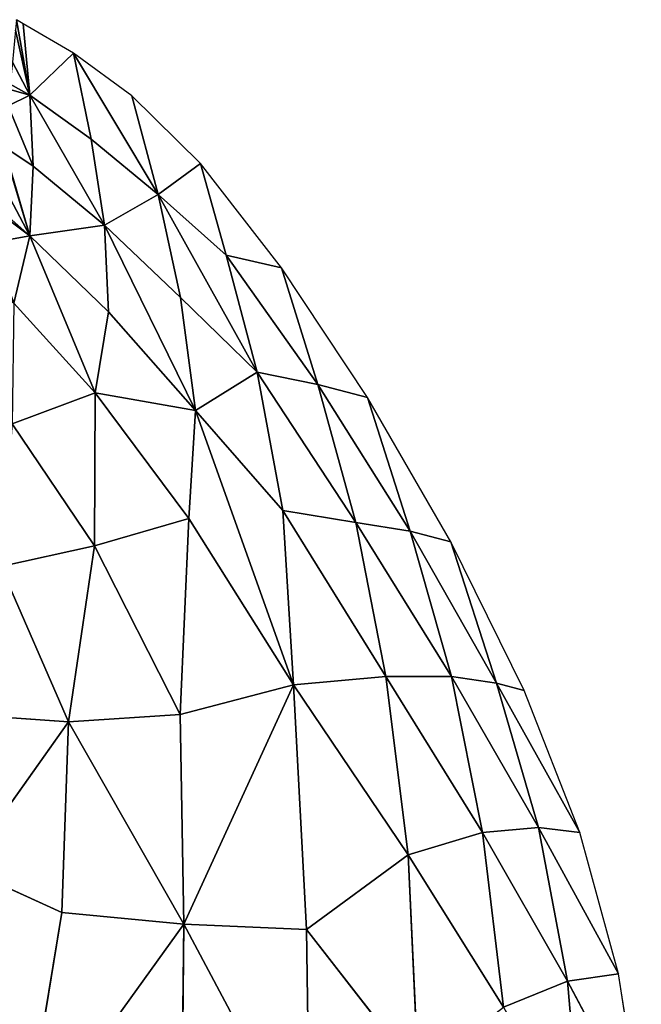
# Model space of a CAD drawing. Extents: x -2 to 26, y -1.7 to 10.7.
# Drawn here: x 7.8 to 8.1, y 2.8 to 3.2 of the extents above; entities that cross this region are included whole.
import ezdxf

# ---------------------------------------------------------------- set-up
doc = ezdxf.new("R2010")
doc.units = 0
doc.layers.get('0').update_dxf_attribs({"color": 13, "linetype": 'CONTINUOUS'})

msp = doc.modelspace()

# ---------------------------------------------------------------- linework, layer by layer
for p, q in [((7.79185, 3.22894), (7.78902, 3.23065)), ((7.8134, 3.21643), (7.79185, 3.22894)), ((7.79185, 3.22894), (7.79476, 3.19847, 0.03201)), ((7.8134, 3.21643), (7.79476, 3.19847, 0.03201)), ((7.8134, 3.21643), (7.84942, 3.1563, 0.04216)), ((7.8134, 3.21643), (7.82089, 3.1798, 0.0371)), ((7.83826, 3.1982), (7.8134, 3.21643)), ((7.78734, 3.21259, 0.02128), (7.79476, 3.19847, 0.03201)), ((7.78645, 3.20326, 0.03209), (7.79476, 3.19847, 0.03201)), ((7.7855, 3.19401, 0.04206), (7.79476, 3.19847, 0.03201)), ((7.82649, 3.14313, 0.07348), (7.79476, 3.19847, 0.03201)), ((7.79476, 3.19847, 0.03201), (7.82089, 3.1798, 0.0371)), ((7.79622, 3.16827, 0.06304), (7.79476, 3.19847, 0.03201)), ((7.83826, 3.1982), (7.84942, 3.1563, 0.04216)), ((7.86743, 3.16937), (7.83826, 3.1982)), ((7.82089, 3.1798, 0.0371), (7.82649, 3.14313, 0.07348)), ((7.82089, 3.1798, 0.0371), (7.84942, 3.1563, 0.04216)), ((7.78369, 3.17674, 0.06134), (7.79622, 3.16827, 0.06304)), ((7.86743, 3.16937), (7.84942, 3.1563, 0.04216)), ((7.9019, 3.12507), (7.86743, 3.16937)), ((7.87837, 3.13049, 0.0407), (7.86743, 3.16937)), ((7.79479, 3.13861, 0.09213), (7.79622, 3.16827, 0.06304)), ((7.79622, 3.16827, 0.06304), (7.82649, 3.14313, 0.07348)), ((7.78208, 3.16261, 0.07566), (7.79479, 3.13861, 0.09213)), ((7.82649, 3.14313, 0.07348), (7.84942, 3.1563, 0.04216)), ((7.84942, 3.1563, 0.04216), (7.85896, 3.11235, 0.08461)), ((7.89162, 3.08062, 0.0874), (7.84942, 3.1563, 0.04216)), ((7.87837, 3.13049, 0.0407), (7.84942, 3.1563, 0.04216)), ((7.78054, 3.14936, 0.08844), (7.79479, 3.13861, 0.09213)), ((7.82649, 3.14313, 0.07348), (7.79479, 3.13861, 0.09213)), ((7.82649, 3.14313, 0.07348), (7.85896, 3.11235, 0.08461)), ((7.82649, 3.14313, 0.07348), (7.86528, 3.06428, 0.12766)), ((7.82829, 3.10636, 0.10845), (7.82649, 3.14313, 0.07348)), ((7.77886, 3.13585, 0.10024), (7.79479, 3.13861, 0.09213)), ((7.78796, 3.11, 0.11902), (7.79479, 3.13861, 0.09213)), ((7.82829, 3.10636, 0.10845), (7.79479, 3.13861, 0.09213)), ((7.82259, 3.07175, 0.14035), (7.79479, 3.13861, 0.09213)), ((7.91736, 3.07531, 0.04698), (7.87837, 3.13049, 0.0407)), ((7.87837, 3.13049, 0.0407), (7.9019, 3.12507)), ((7.89162, 3.08062, 0.0874), (7.87837, 3.13049, 0.0407)), ((7.9019, 3.12507), (7.91736, 3.07531, 0.04698)), ((7.93849, 3.06988), (7.9019, 3.12507)), ((7.78796, 3.11, 0.11902), (7.82259, 3.07175, 0.14035)), ((7.85896, 3.11235, 0.08461), (7.86528, 3.06428, 0.12766)), ((7.85896, 3.11235, 0.08461), (7.89162, 3.08062, 0.0874)), ((7.82259, 3.07175, 0.14035), (7.82829, 3.10636, 0.10845)), ((7.86528, 3.06428, 0.12766), (7.82829, 3.10636, 0.10845)), ((7.89162, 3.08062, 0.0874), (7.86528, 3.06428, 0.12766)), ((7.9336, 3.01663, 0.09511), (7.89162, 3.08062, 0.0874)), ((7.89162, 3.08062, 0.0874), (7.91736, 3.07531, 0.04698)), ((7.90251, 3.0218, 0.13693), (7.89162, 3.08062, 0.0874)), ((7.9336, 3.01663, 0.09511), (7.91736, 3.07531, 0.04698)), ((7.91736, 3.07531, 0.04698), (7.93849, 3.06988)), ((7.91736, 3.07531, 0.04698), (7.95673, 3.01288, 0.04641)), ((7.78726, 3.05857, 0.1586), (7.82259, 3.07175, 0.14035)), ((7.82259, 3.07175, 0.14035), (7.82228, 3.00663, 0.18683)), ((7.82259, 3.07175, 0.14035), (7.86253, 3.01836, 0.16711)), ((7.82259, 3.07175, 0.14035), (7.86528, 3.06428, 0.12766)), ((7.93849, 3.06988), (7.95673, 3.01288, 0.04641)), ((7.97398, 3.00835), (7.93849, 3.06988)), ((7.86253, 3.01836, 0.16711), (7.86528, 3.06428, 0.12766)), ((7.90251, 3.0218, 0.13693), (7.86528, 3.06428, 0.12766)), ((7.907, 2.94754, 0.19115), (7.86528, 3.06428, 0.12766)), ((7.78726, 3.05857, 0.1586), (7.82228, 3.00663, 0.18683)), ((7.82228, 3.00663, 0.18683), (7.86253, 3.01836, 0.16711)), ((7.86253, 3.01836, 0.16711), (7.8588, 2.93492, 0.21857)), ((7.86253, 3.01836, 0.16711), (7.907, 2.94754, 0.19115)), ((7.90251, 3.0218, 0.13693), (7.9336, 3.01663, 0.09511)), ((7.94632, 2.95107, 0.14003), (7.90251, 3.0218, 0.13693)), ((7.907, 2.94754, 0.19115), (7.90251, 3.0218, 0.13693)), ((7.95673, 3.01288, 0.04641), (7.9336, 3.01663, 0.09511)), ((7.97427, 2.95106, 0.08555), (7.9336, 3.01663, 0.09511)), ((7.9336, 3.01663, 0.09511), (7.94632, 2.95107, 0.14003)), ((7.95673, 3.01288, 0.04641), (7.97427, 2.95106, 0.08555)), ((7.95673, 3.01288, 0.04641), (7.97398, 3.00835)), ((7.99342, 2.94827, 0.03592), (7.95673, 3.01288, 0.04641)), ((7.82228, 3.00663, 0.18683), (7.78242, 2.99791, 0.20006)), ((7.82228, 3.00663, 0.18683), (7.81122, 2.93171, 0.23162)), ((7.8588, 2.93492, 0.21857), (7.82228, 3.00663, 0.18683)), ((7.97398, 3.00835), (7.99342, 2.94827, 0.03592)), ((8.00519, 2.94507), (7.97398, 3.00835)), ((7.81122, 2.93171, 0.23162), (7.78242, 2.99791, 0.20006)), ((7.94632, 2.95107, 0.14003), (7.907, 2.94754, 0.19115)), ((7.97427, 2.95106, 0.08555), (7.94632, 2.95107, 0.14003)), ((7.95583, 2.87519, 0.17196), (7.94632, 2.95107, 0.14003)), ((7.94632, 2.95107, 0.14003), (7.98758, 2.88462, 0.11083)), ((7.97427, 2.95106, 0.08555), (8.01139, 2.88677, 0.0509)), ((7.98758, 2.88462, 0.11083), (7.97427, 2.95106, 0.08555)), ((7.99342, 2.94827, 0.03592), (7.97427, 2.95106, 0.08555)), ((7.8588, 2.93492, 0.21857), (7.907, 2.94754, 0.19115)), ((7.907, 2.94754, 0.19115), (7.86036, 2.8456, 0.25533)), ((7.907, 2.94754, 0.19115), (7.91259, 2.84342, 0.23144)), ((7.907, 2.94754, 0.19115), (7.95583, 2.87519, 0.17196)), ((8.00519, 2.94507), (7.99342, 2.94827, 0.03592)), ((8.01139, 2.88677, 0.0509), (7.99342, 2.94827, 0.03592)), ((7.99342, 2.94827, 0.03592), (8.02891, 2.8846)), ((8.02891, 2.8846), (8.00519, 2.94507)), ((7.77283, 2.9345, 0.23674), (7.81122, 2.93171, 0.23162)), ((7.81122, 2.93171, 0.23162), (7.8588, 2.93492, 0.21857)), ((7.8588, 2.93492, 0.21857), (7.86036, 2.8456, 0.25533)), ((7.81122, 2.93171, 0.23162), (7.76699, 2.86948, 0.26595)), ((7.81122, 2.93171, 0.23162), (7.80836, 2.85061, 0.26621)), ((7.81122, 2.93171, 0.23162), (7.86036, 2.8456, 0.25533)), ((7.98758, 2.88462, 0.11083), (7.95583, 2.87519, 0.17196)), ((7.98758, 2.88462, 0.11083), (8.01139, 2.88677, 0.0509)), ((8.0237, 2.82143, 0.06271), (7.98758, 2.88462, 0.11083)), ((7.99639, 2.81025, 0.13131), (7.98758, 2.88462, 0.11083)), ((8.01139, 2.88677, 0.0509), (8.0237, 2.82143, 0.06271)), ((8.01139, 2.88677, 0.0509), (8.04546, 2.82449)), ((8.02891, 2.8846), (8.01139, 2.88677, 0.0509)), ((8.04546, 2.82449), (8.02891, 2.8846)), ((7.91259, 2.84342, 0.23144), (7.95583, 2.87519, 0.17196)), ((7.95583, 2.87519, 0.17196), (7.96016, 2.78237, 0.20153)), ((7.95583, 2.87519, 0.17196), (7.99639, 2.81025, 0.13131)), ((7.76699, 2.86948, 0.26595), (7.80836, 2.85061, 0.26621)), ((7.80836, 2.85061, 0.26621), (7.79192, 2.75062, 0.30349)), ((7.80836, 2.85061, 0.26621), (7.86036, 2.8456, 0.25533)), ((7.79192, 2.75062, 0.30349), (7.86036, 2.8456, 0.25533)), ((7.86036, 2.8456, 0.25533), (7.85922, 2.74832, 0.28732)), ((7.91259, 2.84342, 0.23144), (7.86036, 2.8456, 0.25533)), ((7.91397, 2.74487, 0.26241), (7.86036, 2.8456, 0.25533)), ((7.91259, 2.84342, 0.23144), (7.91397, 2.74487, 0.26241)), ((7.96016, 2.78237, 0.20153), (7.91259, 2.84342, 0.23144)), ((8.0237, 2.82143, 0.06271), (7.99639, 2.81025, 0.13131)), ((8.04546, 2.82449), (8.0237, 2.82143, 0.06271)), ((8.0237, 2.82143, 0.06271), (8.05514, 2.76226)), ((8.02976, 2.75087, 0.07191), (8.0237, 2.82143, 0.06271)), ((8.05514, 2.76226), (8.04546, 2.82449))]:
    msp.add_line(p, q)

# ---------------------------------------------------------------- meshes
at = {"color": 155}
mesh = msp.add_polyface(dxfattribs=at)
corners = [(7.78902, 3.23065), (7.79476, 3.19847, 0.03201), (7.79185, 3.22894), (7.78864, 3.22619, 0.00524), (7.78734, 3.21259, 0.02128)]
mesh.append_faces([[corners[k] for k in face] for face in [(0, 1, 2), (1, 3, 4)]], dxfattribs={"vtx0": -1, "color": 155})
mesh.append_faces([[corners[k] for k in face] for face in [(1, 0, 3)]], dxfattribs={"vtx0": -1, "vtx2": -1, "color": 155})
mesh = msp.add_polyface(dxfattribs=at)
corners = [(7.79476, 3.19847, 0.03201), (7.8134, 3.21643), (7.79185, 3.22894)]
mesh.append_faces([[corners[k] for k in face] for face in [(0, 1, 2)]], dxfattribs={"color": 155})
mesh = msp.add_polyface(dxfattribs=at)
corners = [(7.82089, 3.1798, 0.0371), (7.8134, 3.21643), (7.79476, 3.19847, 0.03201)]
mesh.append_faces([[corners[k] for k in face] for face in [(0, 1, 2)]], dxfattribs={"color": 155})
mesh = msp.add_polyface(dxfattribs=at)
corners = [(7.84942, 3.1563, 0.04216), (7.83826, 3.1982), (7.8134, 3.21643)]
mesh.append_faces([[corners[k] for k in face] for face in [(0, 1, 2)]], dxfattribs={"color": 155})
mesh = msp.add_polyface(dxfattribs=at)
corners = [(7.84942, 3.1563, 0.04216), (7.8134, 3.21643), (7.82089, 3.1798, 0.0371)]
mesh.append_faces([[corners[k] for k in face] for face in [(0, 1, 2)]], dxfattribs={"color": 155})
mesh = msp.add_polyface(dxfattribs=at)
corners = [(7.78645, 3.20326, 0.03209), (7.79476, 3.19847, 0.03201), (7.78734, 3.21259, 0.02128)]
mesh.append_faces([[corners[k] for k in face] for face in [(0, 1, 2)]], dxfattribs={"color": 155})
mesh = msp.add_polyface(dxfattribs=at)
corners = [(7.79476, 3.19847, 0.03201), (7.78624, 3.201, 0.03452), (7.7855, 3.19401, 0.04206), (7.78645, 3.20326, 0.03209)]
mesh.append_faces([[corners[k] for k in face] for face in [(0, 1, 2), (1, 0, 3)]], dxfattribs={"vtx0": -1, "color": 155})
mesh = msp.add_polyface(dxfattribs=at)
corners = [(7.7855, 3.19401, 0.04206), (7.79622, 3.16827, 0.06304), (7.79476, 3.19847, 0.03201), (7.78369, 3.17674, 0.06134)]
mesh.append_faces([[corners[k] for k in face] for face in [(0, 1, 2), (1, 0, 3)]], dxfattribs={"vtx0": -1, "color": 155})
mesh = msp.add_polyface(dxfattribs=at)
corners = [(7.82649, 3.14313, 0.07348), (7.79476, 3.19847, 0.03201), (7.79622, 3.16827, 0.06304)]
mesh.append_faces([[corners[k] for k in face] for face in [(0, 1, 2)]], dxfattribs={"color": 155})
mesh = msp.add_polyface(dxfattribs=at)
corners = [(7.82649, 3.14313, 0.07348), (7.82089, 3.1798, 0.0371), (7.79476, 3.19847, 0.03201)]
mesh.append_faces([[corners[k] for k in face] for face in [(0, 1, 2)]], dxfattribs={"color": 155})
mesh = msp.add_polyface(dxfattribs=at)
corners = [(7.84942, 3.1563, 0.04216), (7.86743, 3.16937), (7.83826, 3.1982)]
mesh.append_faces([[corners[k] for k in face] for face in [(0, 1, 2)]], dxfattribs={"color": 155})
mesh = msp.add_polyface(dxfattribs=at)
corners = [(7.82649, 3.14313, 0.07348), (7.84942, 3.1563, 0.04216), (7.82089, 3.1798, 0.0371)]
mesh.append_faces([[corners[k] for k in face] for face in [(0, 1, 2)]], dxfattribs={"color": 155})
mesh = msp.add_polyface(dxfattribs=at)
corners = [(7.79479, 3.13861, 0.09213), (7.7836, 3.17594, 0.06214), (7.78208, 3.16261, 0.07566), (7.78369, 3.17674, 0.06134), (7.79622, 3.16827, 0.06304)]
mesh.append_faces([[corners[k] for k in face] for face in [(0, 1, 2), (3, 0, 4)]], dxfattribs={"vtx0": -1, "color": 155})
mesh.append_faces([[corners[k] for k in face] for face in [(1, 0, 3)]], dxfattribs={"vtx0": -1, "vtx1": -1, "color": 155})
mesh = msp.add_polyface(dxfattribs=at)
corners = [(7.84942, 3.1563, 0.04216), (7.87837, 3.13049, 0.0407), (7.86743, 3.16937)]
mesh.append_faces([[corners[k] for k in face] for face in [(0, 1, 2)]], dxfattribs={"color": 155})
mesh = msp.add_polyface(dxfattribs=at)
corners = [(7.86743, 3.16937), (7.87837, 3.13049, 0.0407), (7.9019, 3.12507)]
mesh.append_faces([[corners[k] for k in face] for face in [(0, 1, 2)]], dxfattribs={"color": 155})
mesh = msp.add_polyface(dxfattribs=at)
corners = [(7.82649, 3.14313, 0.07348), (7.79622, 3.16827, 0.06304), (7.79479, 3.13861, 0.09213)]
mesh.append_faces([[corners[k] for k in face] for face in [(0, 1, 2)]], dxfattribs={"color": 155})
mesh = msp.add_polyface(dxfattribs=at)
corners = [(7.79479, 3.13861, 0.09213), (7.78075, 3.15105, 0.0868), (7.78054, 3.14936, 0.08844), (7.78208, 3.16261, 0.07566)]
mesh.append_faces([[corners[k] for k in face] for face in [(0, 1, 2), (1, 0, 3)]], dxfattribs={"vtx0": -1, "color": 155})
mesh = msp.add_polyface(dxfattribs=at)
corners = [(7.85896, 3.11235, 0.08461), (7.84942, 3.1563, 0.04216), (7.82649, 3.14313, 0.07348)]
mesh.append_faces([[corners[k] for k in face] for face in [(0, 1, 2)]], dxfattribs={"color": 155})
mesh = msp.add_polyface(dxfattribs=at)
corners = [(7.89162, 3.08062, 0.0874), (7.87837, 3.13049, 0.0407), (7.84942, 3.1563, 0.04216)]
mesh.append_faces([[corners[k] for k in face] for face in [(0, 1, 2)]], dxfattribs={"color": 155})
mesh = msp.add_polyface(dxfattribs=at)
corners = [(7.89162, 3.08062, 0.0874), (7.84942, 3.1563, 0.04216), (7.85896, 3.11235, 0.08461)]
mesh.append_faces([[corners[k] for k in face] for face in [(0, 1, 2)]], dxfattribs={"color": 155})
mesh = msp.add_polyface(dxfattribs=at)
corners = [(7.79479, 3.13861, 0.09213), (7.78054, 3.14936, 0.08844), (7.77886, 3.13585, 0.10024)]
mesh.append_faces([[corners[k] for k in face] for face in [(0, 1, 2)]], dxfattribs={"color": 155})
mesh = msp.add_polyface(dxfattribs=at)
corners = [(7.82829, 3.10636, 0.10845), (7.82649, 3.14313, 0.07348), (7.79479, 3.13861, 0.09213)]
mesh.append_faces([[corners[k] for k in face] for face in [(0, 1, 2)]], dxfattribs={"color": 155})
mesh = msp.add_polyface(dxfattribs=at)
corners = [(7.86528, 3.06428, 0.12766), (7.85896, 3.11235, 0.08461), (7.82649, 3.14313, 0.07348)]
mesh.append_faces([[corners[k] for k in face] for face in [(0, 1, 2)]], dxfattribs={"color": 155})
mesh = msp.add_polyface(dxfattribs=at)
corners = [(7.86528, 3.06428, 0.12766), (7.82649, 3.14313, 0.07348), (7.82829, 3.10636, 0.10845)]
mesh.append_faces([[corners[k] for k in face] for face in [(0, 1, 2)]], dxfattribs={"color": 155})
mesh = msp.add_polyface(dxfattribs=at)
corners = [(7.78796, 3.11, 0.11902), (7.77767, 3.12637, 0.10877), (7.77671, 3.11919, 0.11525), (7.77886, 3.13585, 0.10024), (7.79479, 3.13861, 0.09213)]
mesh.append_faces([[corners[k] for k in face] for face in [(0, 1, 2), (3, 0, 4)]], dxfattribs={"vtx0": -1, "color": 155})
mesh.append_faces([[corners[k] for k in face] for face in [(1, 0, 3)]], dxfattribs={"vtx0": -1, "vtx1": -1, "color": 155})
mesh = msp.add_polyface(dxfattribs=at)
corners = [(7.82259, 3.07175, 0.14035), (7.79479, 3.13861, 0.09213), (7.78796, 3.11, 0.11902)]
mesh.append_faces([[corners[k] for k in face] for face in [(0, 1, 2)]], dxfattribs={"color": 155})
mesh = msp.add_polyface(dxfattribs=at)
corners = [(7.82829, 3.10636, 0.10845), (7.79479, 3.13861, 0.09213), (7.82259, 3.07175, 0.14035)]
mesh.append_faces([[corners[k] for k in face] for face in [(0, 1, 2)]], dxfattribs={"color": 155})
mesh = msp.add_polyface(dxfattribs=at)
corners = [(7.87837, 3.13049, 0.0407), (7.91736, 3.07531, 0.04698), (7.9019, 3.12507)]
mesh.append_faces([[corners[k] for k in face] for face in [(0, 1, 2)]], dxfattribs={"color": 155})
mesh = msp.add_polyface(dxfattribs=at)
corners = [(7.87837, 3.13049, 0.0407), (7.89162, 3.08062, 0.0874), (7.91736, 3.07531, 0.04698)]
mesh.append_faces([[corners[k] for k in face] for face in [(0, 1, 2)]], dxfattribs={"color": 155})
mesh = msp.add_polyface(dxfattribs=at)
corners = [(7.9019, 3.12507), (7.91736, 3.07531, 0.04698), (7.93849, 3.06988)]
mesh.append_faces([[corners[k] for k in face] for face in [(0, 1, 2)]], dxfattribs={"color": 155})
mesh = msp.add_polyface(dxfattribs=at)
corners = [(7.82259, 3.07175, 0.14035), (7.78796, 3.11, 0.11902), (7.78726, 3.05857, 0.1586)]
mesh.append_faces([[corners[k] for k in face] for face in [(0, 1, 2)]], dxfattribs={"color": 155})
mesh = msp.add_polyface(dxfattribs=at)
corners = [(7.86528, 3.06428, 0.12766), (7.89162, 3.08062, 0.0874), (7.85896, 3.11235, 0.08461)]
mesh.append_faces([[corners[k] for k in face] for face in [(0, 1, 2)]], dxfattribs={"color": 155})
mesh = msp.add_polyface(dxfattribs=at)
corners = [(7.86528, 3.06428, 0.12766), (7.82829, 3.10636, 0.10845), (7.82259, 3.07175, 0.14035)]
mesh.append_faces([[corners[k] for k in face] for face in [(0, 1, 2)]], dxfattribs={"color": 155})
mesh = msp.add_polyface(dxfattribs=at)
corners = [(7.90251, 3.0218, 0.13693), (7.89162, 3.08062, 0.0874), (7.86528, 3.06428, 0.12766)]
mesh.append_faces([[corners[k] for k in face] for face in [(0, 1, 2)]], dxfattribs={"color": 155})
mesh = msp.add_polyface(dxfattribs=at)
corners = [(7.89162, 3.08062, 0.0874), (7.9336, 3.01663, 0.09511), (7.91736, 3.07531, 0.04698)]
mesh.append_faces([[corners[k] for k in face] for face in [(0, 1, 2)]], dxfattribs={"color": 155})
mesh = msp.add_polyface(dxfattribs=at)
corners = [(7.89162, 3.08062, 0.0874), (7.90251, 3.0218, 0.13693), (7.9336, 3.01663, 0.09511)]
mesh.append_faces([[corners[k] for k in face] for face in [(0, 1, 2)]], dxfattribs={"color": 155})
mesh = msp.add_polyface(dxfattribs=at)
corners = [(7.91736, 3.07531, 0.04698), (7.95673, 3.01288, 0.04641), (7.93849, 3.06988)]
mesh.append_faces([[corners[k] for k in face] for face in [(0, 1, 2)]], dxfattribs={"color": 155})
mesh = msp.add_polyface(dxfattribs=at)
corners = [(7.91736, 3.07531, 0.04698), (7.9336, 3.01663, 0.09511), (7.95673, 3.01288, 0.04641)]
mesh.append_faces([[corners[k] for k in face] for face in [(0, 1, 2)]], dxfattribs={"color": 155})
mesh = msp.add_polyface(dxfattribs=at)
corners = [(7.82259, 3.07175, 0.14035), (7.78726, 3.05857, 0.1586), (7.82228, 3.00663, 0.18683)]
mesh.append_faces([[corners[k] for k in face] for face in [(0, 1, 2)]], dxfattribs={"color": 155})
mesh = msp.add_polyface(dxfattribs=at)
corners = [(7.86253, 3.01836, 0.16711), (7.82259, 3.07175, 0.14035), (7.82228, 3.00663, 0.18683)]
mesh.append_faces([[corners[k] for k in face] for face in [(0, 1, 2)]], dxfattribs={"color": 155})
mesh = msp.add_polyface(dxfattribs=at)
corners = [(7.86528, 3.06428, 0.12766), (7.82259, 3.07175, 0.14035), (7.86253, 3.01836, 0.16711)]
mesh.append_faces([[corners[k] for k in face] for face in [(0, 1, 2)]], dxfattribs={"color": 155})
mesh = msp.add_polyface(dxfattribs=at)
corners = [(7.93849, 3.06988), (7.95673, 3.01288, 0.04641), (7.97398, 3.00835)]
mesh.append_faces([[corners[k] for k in face] for face in [(0, 1, 2)]], dxfattribs={"color": 155})
mesh = msp.add_polyface(dxfattribs=at)
corners = [(7.907, 2.94754, 0.19115), (7.86528, 3.06428, 0.12766), (7.86253, 3.01836, 0.16711)]
mesh.append_faces([[corners[k] for k in face] for face in [(0, 1, 2)]], dxfattribs={"color": 155})
mesh = msp.add_polyface(dxfattribs=at)
corners = [(7.907, 2.94754, 0.19115), (7.90251, 3.0218, 0.13693), (7.86528, 3.06428, 0.12766)]
mesh.append_faces([[corners[k] for k in face] for face in [(0, 1, 2)]], dxfattribs={"color": 155})
mesh = msp.add_polyface(dxfattribs=at)
corners = [(7.82228, 3.00663, 0.18683), (7.78726, 3.05857, 0.1586), (7.78242, 2.99791, 0.20006)]
mesh.append_faces([[corners[k] for k in face] for face in [(0, 1, 2)]], dxfattribs={"color": 155})
mesh = msp.add_polyface(dxfattribs=at)
corners = [(7.86253, 3.01836, 0.16711), (7.82228, 3.00663, 0.18683), (7.8588, 2.93492, 0.21857)]
mesh.append_faces([[corners[k] for k in face] for face in [(0, 1, 2)]], dxfattribs={"color": 155})
mesh = msp.add_polyface(dxfattribs=at)
corners = [(7.907, 2.94754, 0.19115), (7.86253, 3.01836, 0.16711), (7.8588, 2.93492, 0.21857)]
mesh.append_faces([[corners[k] for k in face] for face in [(0, 1, 2)]], dxfattribs={"color": 155})
mesh = msp.add_polyface(dxfattribs=at)
corners = [(7.90251, 3.0218, 0.13693), (7.94632, 2.95107, 0.14003), (7.9336, 3.01663, 0.09511)]
mesh.append_faces([[corners[k] for k in face] for face in [(0, 1, 2)]], dxfattribs={"color": 155})
mesh = msp.add_polyface(dxfattribs=at)
corners = [(7.90251, 3.0218, 0.13693), (7.907, 2.94754, 0.19115), (7.94632, 2.95107, 0.14003)]
mesh.append_faces([[corners[k] for k in face] for face in [(0, 1, 2)]], dxfattribs={"color": 155})
mesh = msp.add_polyface(dxfattribs=at)
corners = [(7.9336, 3.01663, 0.09511), (7.97427, 2.95106, 0.08555), (7.95673, 3.01288, 0.04641)]
mesh.append_faces([[corners[k] for k in face] for face in [(0, 1, 2)]], dxfattribs={"color": 155})
mesh = msp.add_polyface(dxfattribs=at)
corners = [(7.9336, 3.01663, 0.09511), (7.94632, 2.95107, 0.14003), (7.97427, 2.95106, 0.08555)]
mesh.append_faces([[corners[k] for k in face] for face in [(0, 1, 2)]], dxfattribs={"color": 155})
mesh = msp.add_polyface(dxfattribs=at)
corners = [(7.95673, 3.01288, 0.04641), (7.99342, 2.94827, 0.03592), (7.97398, 3.00835)]
mesh.append_faces([[corners[k] for k in face] for face in [(0, 1, 2)]], dxfattribs={"color": 155})
mesh = msp.add_polyface(dxfattribs=at)
corners = [(7.95673, 3.01288, 0.04641), (7.97427, 2.95106, 0.08555), (7.99342, 2.94827, 0.03592)]
mesh.append_faces([[corners[k] for k in face] for face in [(0, 1, 2)]], dxfattribs={"color": 155})
mesh = msp.add_polyface(dxfattribs=at)
corners = [(7.82228, 3.00663, 0.18683), (7.78242, 2.99791, 0.20006), (7.81122, 2.93171, 0.23162)]
mesh.append_faces([[corners[k] for k in face] for face in [(0, 1, 2)]], dxfattribs={"color": 155})
mesh = msp.add_polyface(dxfattribs=at)
corners = [(7.8588, 2.93492, 0.21857), (7.82228, 3.00663, 0.18683), (7.81122, 2.93171, 0.23162)]
mesh.append_faces([[corners[k] for k in face] for face in [(0, 1, 2)]], dxfattribs={"color": 155})
mesh = msp.add_polyface(dxfattribs=at)
corners = [(7.97398, 3.00835), (7.99342, 2.94827, 0.03592), (8.00519, 2.94507)]
mesh.append_faces([[corners[k] for k in face] for face in [(0, 1, 2)]], dxfattribs={"color": 155})
mesh = msp.add_polyface(dxfattribs=at)
corners = [(7.81122, 2.93171, 0.23162), (7.78242, 2.99791, 0.20006), (7.77283, 2.9345, 0.23674)]
mesh.append_faces([[corners[k] for k in face] for face in [(0, 1, 2)]], dxfattribs={"color": 155})
mesh = msp.add_polyface(dxfattribs=at)
corners = [(7.94632, 2.95107, 0.14003), (7.907, 2.94754, 0.19115), (7.95583, 2.87519, 0.17196)]
mesh.append_faces([[corners[k] for k in face] for face in [(0, 1, 2)]], dxfattribs={"color": 155})
mesh = msp.add_polyface(dxfattribs=at)
corners = [(7.94632, 2.95107, 0.14003), (7.98758, 2.88462, 0.11083), (7.97427, 2.95106, 0.08555)]
mesh.append_faces([[corners[k] for k in face] for face in [(0, 1, 2)]], dxfattribs={"color": 155})
mesh = msp.add_polyface(dxfattribs=at)
corners = [(7.94632, 2.95107, 0.14003), (7.95583, 2.87519, 0.17196), (7.98758, 2.88462, 0.11083)]
mesh.append_faces([[corners[k] for k in face] for face in [(0, 1, 2)]], dxfattribs={"color": 155})
mesh = msp.add_polyface(dxfattribs=at)
corners = [(7.97427, 2.95106, 0.08555), (8.01139, 2.88677, 0.0509), (7.99342, 2.94827, 0.03592)]
mesh.append_faces([[corners[k] for k in face] for face in [(0, 1, 2)]], dxfattribs={"color": 155})
mesh = msp.add_polyface(dxfattribs=at)
corners = [(7.97427, 2.95106, 0.08555), (7.98758, 2.88462, 0.11083), (8.01139, 2.88677, 0.0509)]
mesh.append_faces([[corners[k] for k in face] for face in [(0, 1, 2)]], dxfattribs={"color": 155})
mesh = msp.add_polyface(dxfattribs=at)
corners = [(7.907, 2.94754, 0.19115), (7.8588, 2.93492, 0.21857), (7.86036, 2.8456, 0.25533)]
mesh.append_faces([[corners[k] for k in face] for face in [(0, 1, 2)]], dxfattribs={"color": 155})
mesh = msp.add_polyface(dxfattribs=at)
corners = [(7.91259, 2.84342, 0.23144), (7.907, 2.94754, 0.19115), (7.86036, 2.8456, 0.25533)]
mesh.append_faces([[corners[k] for k in face] for face in [(0, 1, 2)]], dxfattribs={"color": 155})
mesh = msp.add_polyface(dxfattribs=at)
corners = [(7.907, 2.94754, 0.19115), (7.91259, 2.84342, 0.23144), (7.95583, 2.87519, 0.17196)]
mesh.append_faces([[corners[k] for k in face] for face in [(0, 1, 2)]], dxfattribs={"color": 155})
mesh = msp.add_polyface(dxfattribs=at)
corners = [(7.99342, 2.94827, 0.03592), (8.01139, 2.88677, 0.0509), (8.02891, 2.8846)]
mesh.append_faces([[corners[k] for k in face] for face in [(0, 1, 2)]], dxfattribs={"color": 155})
mesh = msp.add_polyface(dxfattribs=at)
corners = [(7.99342, 2.94827, 0.03592), (8.02891, 2.8846), (8.00519, 2.94507)]
mesh.append_faces([[corners[k] for k in face] for face in [(0, 1, 2)]], dxfattribs={"color": 155})
mesh = msp.add_polyface(dxfattribs=at)
corners = [(7.81122, 2.93171, 0.23162), (7.77283, 2.9345, 0.23674), (7.76699, 2.86948, 0.26595)]
mesh.append_faces([[corners[k] for k in face] for face in [(0, 1, 2)]], dxfattribs={"color": 155})
mesh = msp.add_polyface(dxfattribs=at)
corners = [(7.86036, 2.8456, 0.25533), (7.8588, 2.93492, 0.21857), (7.81122, 2.93171, 0.23162)]
mesh.append_faces([[corners[k] for k in face] for face in [(0, 1, 2)]], dxfattribs={"color": 155})
mesh = msp.add_polyface(dxfattribs=at)
corners = [(7.81122, 2.93171, 0.23162), (7.76699, 2.86948, 0.26595), (7.80836, 2.85061, 0.26621)]
mesh.append_faces([[corners[k] for k in face] for face in [(0, 1, 2)]], dxfattribs={"color": 155})
mesh = msp.add_polyface(dxfattribs=at)
corners = [(7.86036, 2.8456, 0.25533), (7.81122, 2.93171, 0.23162), (7.80836, 2.85061, 0.26621)]
mesh.append_faces([[corners[k] for k in face] for face in [(0, 1, 2)]], dxfattribs={"color": 155})
mesh = msp.add_polyface(dxfattribs=at)
corners = [(7.98758, 2.88462, 0.11083), (7.95583, 2.87519, 0.17196), (7.99639, 2.81025, 0.13131)]
mesh.append_faces([[corners[k] for k in face] for face in [(0, 1, 2)]], dxfattribs={"color": 155})
mesh = msp.add_polyface(dxfattribs=at)
corners = [(8.01139, 2.88677, 0.0509), (7.98758, 2.88462, 0.11083), (8.0237, 2.82143, 0.06271)]
mesh.append_faces([[corners[k] for k in face] for face in [(0, 1, 2)]], dxfattribs={"color": 155})
mesh = msp.add_polyface(dxfattribs=at)
corners = [(7.98758, 2.88462, 0.11083), (7.99639, 2.81025, 0.13131), (8.0237, 2.82143, 0.06271)]
mesh.append_faces([[corners[k] for k in face] for face in [(0, 1, 2)]], dxfattribs={"color": 155})
mesh = msp.add_polyface(dxfattribs=at)
corners = [(8.01139, 2.88677, 0.0509), (8.0237, 2.82143, 0.06271), (8.04546, 2.82449)]
mesh.append_faces([[corners[k] for k in face] for face in [(0, 1, 2)]], dxfattribs={"color": 155})
mesh = msp.add_polyface(dxfattribs=at)
corners = [(8.01139, 2.88677, 0.0509), (8.04546, 2.82449), (8.02891, 2.8846)]
mesh.append_faces([[corners[k] for k in face] for face in [(0, 1, 2)]], dxfattribs={"color": 155})
mesh = msp.add_polyface(dxfattribs=at)
corners = [(7.95583, 2.87519, 0.17196), (7.91259, 2.84342, 0.23144), (7.96016, 2.78237, 0.20153)]
mesh.append_faces([[corners[k] for k in face] for face in [(0, 1, 2)]], dxfattribs={"color": 155})
mesh = msp.add_polyface(dxfattribs=at)
corners = [(7.95583, 2.87519, 0.17196), (7.96016, 2.78237, 0.20153), (7.99639, 2.81025, 0.13131)]
mesh.append_faces([[corners[k] for k in face] for face in [(0, 1, 2)]], dxfattribs={"color": 155})
mesh = msp.add_polyface(dxfattribs=at)
corners = [(7.79192, 2.75062, 0.30349), (7.76699, 2.86948, 0.26595), (7.74909, 2.80847, 0.29075)]
mesh.append_faces([[corners[k] for k in face] for face in [(0, 1, 2)]], dxfattribs={"color": 155})
mesh = msp.add_polyface(dxfattribs=at)
corners = [(7.80836, 2.85061, 0.26621), (7.76699, 2.86948, 0.26595), (7.79192, 2.75062, 0.30349)]
mesh.append_faces([[corners[k] for k in face] for face in [(0, 1, 2)]], dxfattribs={"color": 155})
mesh = msp.add_polyface(dxfattribs=at)
corners = [(7.86036, 2.8456, 0.25533), (7.80836, 2.85061, 0.26621), (7.79192, 2.75062, 0.30349)]
mesh.append_faces([[corners[k] for k in face] for face in [(0, 1, 2)]], dxfattribs={"color": 155})
mesh = msp.add_polyface(dxfattribs=at)
corners = [(7.86036, 2.8456, 0.25533), (7.79192, 2.75062, 0.30349), (7.85922, 2.74832, 0.28732)]
mesh.append_faces([[corners[k] for k in face] for face in [(0, 1, 2)]], dxfattribs={"color": 155})
mesh = msp.add_polyface(dxfattribs=at)
corners = [(7.91397, 2.74487, 0.26241), (7.86036, 2.8456, 0.25533), (7.85922, 2.74832, 0.28732)]
mesh.append_faces([[corners[k] for k in face] for face in [(0, 1, 2)]], dxfattribs={"color": 155})
mesh = msp.add_polyface(dxfattribs=at)
corners = [(7.91397, 2.74487, 0.26241), (7.91259, 2.84342, 0.23144), (7.86036, 2.8456, 0.25533)]
mesh.append_faces([[corners[k] for k in face] for face in [(0, 1, 2)]], dxfattribs={"color": 155})
mesh = msp.add_polyface(dxfattribs=at)
corners = [(7.91259, 2.84342, 0.23144), (7.91397, 2.74487, 0.26241), (7.96016, 2.78237, 0.20153)]
mesh.append_faces([[corners[k] for k in face] for face in [(0, 1, 2)]], dxfattribs={"color": 155})
mesh = msp.add_polyface(dxfattribs=at)
corners = [(8.0237, 2.82143, 0.06271), (7.99639, 2.81025, 0.13131), (8.02976, 2.75087, 0.07191)]
mesh.append_faces([[corners[k] for k in face] for face in [(0, 1, 2)]], dxfattribs={"color": 155})
mesh = msp.add_polyface(dxfattribs=at)
corners = [(8.04546, 2.82449), (8.0237, 2.82143, 0.06271), (8.05514, 2.76226)]
mesh.append_faces([[corners[k] for k in face] for face in [(0, 1, 2)]], dxfattribs={"color": 155})
mesh = msp.add_polyface(dxfattribs=at)
corners = [(8.0237, 2.82143, 0.06271), (8.02976, 2.75087, 0.07191), (8.05514, 2.76226)]
mesh.append_faces([[corners[k] for k in face] for face in [(0, 1, 2)]], dxfattribs={"color": 155})

doc.saveas('drawing.dxf')
